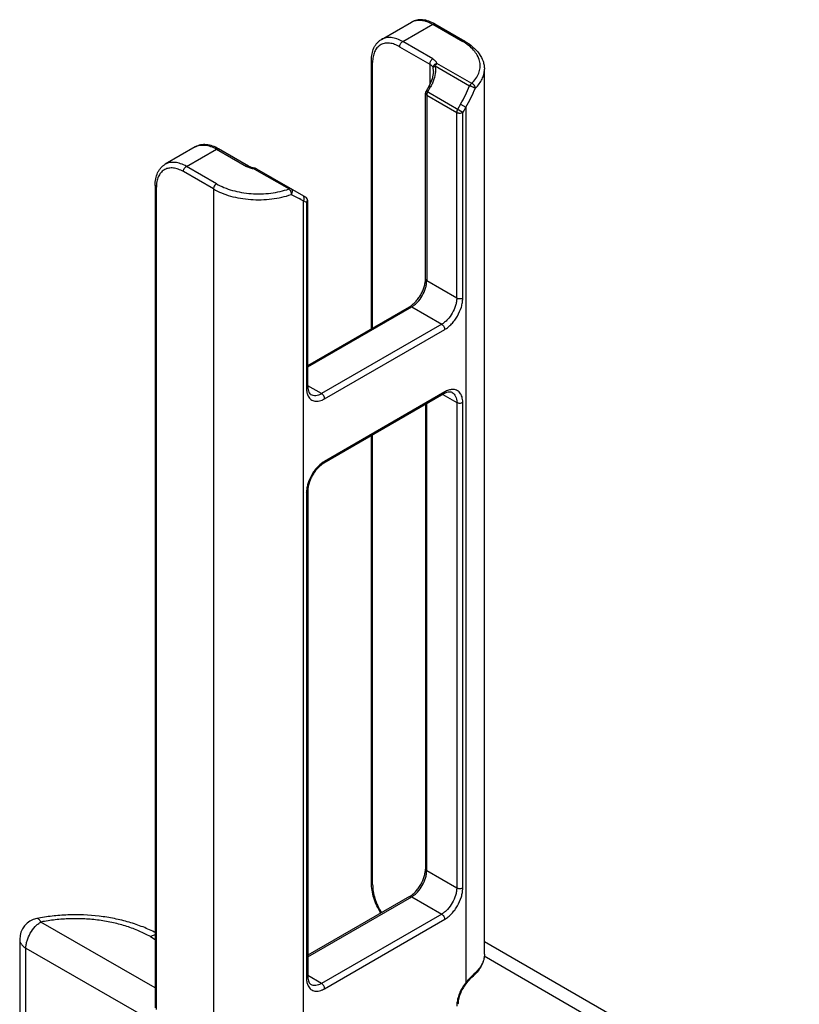
# Model space of a CAD drawing. Units: millimetres. Extents: x 4.8 to 36.9, y 6.3 to 51.9.
# Drawn here: x 12.8 to 31.2, y 28.7 to 51.9 of the extents above; entities that cross this region are included whole.
import ezdxf

# ---------------------------------------------------------------- set-up
doc = ezdxf.new("R2010")
doc.units = ezdxf.units.MM
doc.header["$LTSCALE"] = 3.784414
doc.layers.get('0').update_dxf_attribs({"linetype": 'CONTINUOUS'})

msp = doc.modelspace()

# ---------------------------------------------------------------- linework, layer by layer
at = {"color": 7}
for p, q in [((21.334, 51.416), (22.041, 51.824)), ((21.834, 51.366), (22.541, 51.774)), ((22.541, 51.774), (22.591, 51.779)), ((22.541, 51.774), (23.248, 51.366)), ((22.591, 51.779), (23.298, 51.371)), ((21.763, 51.244), (22.47, 50.835)), ((22.541, 50.958), (21.834, 51.366)), ((23.298, 51.371), (23.248, 51.366)), ((21.097, 44.606), (21.097, 50.917)), ((21.097, 50.917), (21.127, 50.876)), ((21.127, 44.623), (21.127, 50.876)), ((22.47, 50.835), (22.47, 50.357)), ((22.558, 50.665), (22.55, 50.754)), ((22.597, 50.796), (23.409, 50.327)), ((23.459, 50.38), (22.639, 50.848)), ((22.558, 50.664), (22.558, 50.665)), ((23.758, 29.892), (23.758, 50.713)), ((22.454, 50.321), (22.384, 50.198)), ((22.42, 50.177), (22.491, 50.3)), ((22.454, 50.321), (22.491, 50.3)), ((22.37, 45.773), (22.37, 50.148)), ((23.248, 49.699), (22.384, 50.198)), ((22.4, 50.107), (22.399, 45.732)), ((22.4, 50.107), (23.107, 49.699)), ((23.198, 49.891), (23.127, 49.769)), ((23.198, 49.891), (23.319, 49.822)), ((23.319, 49.822), (23.248, 49.699)), ((23.319, 49.822), (23.319, 29.214)), ((23.107, 45.324), (23.107, 49.699)), ((23.248, 45.324), (23.248, 49.699)), ((16.95, 48.884), (16.243, 48.476)), ((16.743, 48.427), (17.45, 48.835)), ((17.45, 48.835), (17.5, 48.84)), ((17.45, 48.835), (18.157, 48.427)), ((18.207, 48.432), (17.5, 48.84)), ((18.207, 48.432), (18.157, 48.427)), ((17.379, 47.896), (16.672, 48.304)), ((17.45, 48.018), (16.743, 48.427)), ((18.346, 48.365), (19.158, 47.896)), ((18.396, 48.37), (19.55, 47.704)), ((16.006, 47.978), (16.006, 28.626)), ((16.006, 47.978), (16.035, 47.937)), ((16.035, 28.586), (16.035, 47.937)), ((17.379, 47.896), (17.379, 27.075)), ((19.434, 47.651), (19.399, 47.668)), ((19.5, 27.009), (19.5, 47.617)), ((19.571, 47.576), (19.5, 47.617)), ((19.571, 47.576), (19.571, 43.201)), ((19.6, 43.242), (19.6, 47.617)), ((22.399, 45.732), (22.37, 45.773)), ((23.107, 45.324), (22.399, 45.732)), ((19.6, 43.742), (21.996, 45.125)), ((19.6, 43.708), (22.046, 45.12)), ((21.996, 45.125), (22.046, 45.12)), ((22.046, 45.12), (22.753, 44.712)), ((22.753, 44.712), (19.925, 43.079)), ((19.995, 42.956), (22.824, 44.589)), ((19.6, 43.242), (19.571, 43.201)), ((19.925, 43.079), (19.6, 43.266)), ((22.824, 43.119), (19.995, 41.486)), ((22.824, 43.119), (22.803, 43.074)), ((19.675, 43.054), (19.675, 43.054)), ((22.803, 43.074), (19.975, 41.441)), ((22.782, 43.062), (23.107, 42.874)), ((23.107, 42.874), (23.107, 31.443)), ((23.248, 31.443), (23.248, 42.874)), ((22.37, 42.824), (22.37, 31.892)), ((22.399, 31.852), (22.399, 42.841)), ((21.097, 31.566), (21.097, 42.089)), ((21.127, 31.525), (21.127, 42.106)), ((19.975, 41.441), (19.995, 41.486)), ((19.571, 40.752), (19.6, 40.792)), ((19.6, 40.792), (19.6, 29.361)), ((19.571, 40.752), (19.571, 29.32)), ((22.399, 31.852), (22.37, 31.892)), ((23.107, 31.443), (22.399, 31.852)), ((21.127, 31.525), (21.097, 31.566)), ((21.996, 31.244), (19.6, 29.861)), ((19.6, 29.827), (22.046, 31.239)), ((21.996, 31.244), (22.046, 31.239)), ((22.046, 31.239), (22.753, 30.831)), ((22.753, 30.831), (19.925, 29.198)), ((13.221, 30.728), (13.22, 30.727)), ((13.22, 30.727), (13.22, 30.727)), ((16.006, 29.092), (13.317, 30.645)), ((19.995, 29.076), (22.824, 30.709)), ((12.817, 30.237), (12.817, 26.563)), ((15.894, 30.3), (16.006, 30.235)), ((31.173, 25.9), (23.758, 30.181)), ((12.963, 26.358), (12.963, 30.033)), ((12.963, 30.033), (16.087, 28.229)), ((23.753, 29.845), (30.673, 25.85)), ((19.6, 29.361), (19.571, 29.32)), ((19.925, 29.198), (19.6, 29.385)), ((23.319, 29.214), (23.326, 29.192)), ((23.504, 29.382), (23.521, 29.425)), ((19.675, 29.173), (19.675, 29.173))]:
    msp.add_line(p, q, dxfattribs=at)
for points in [[(22.558, 50.664), (22.529, 50.491), (22.454, 50.321)], [(23.326, 29.192), (23.367, 29.241), (23.463, 29.344), (23.504, 29.382)]]:
    msp.add_lwpolyline(points, dxfattribs=at)
for centre, radius, start, end in [((22.611, 50.263), 1.274, 58.4159, 60.0087), ((21.934, 50.876), 0.808, 177.5019, 180.0204), ((20.256, 51.59), 3.397, 330.0024, 338.1743), ((23.242, 50.156), 0.289, 28.3523, 30.5293), ((22.47, 50.148), 0.1, 150.0001, 179.9891), ((22.567, 50.094), 0.169, 150.4172, 159.3751), ((20.431, 51.568), 3.375, 328.8377, 337.3481), ((18.346, 48.284), 0.1, 60.0021, 82.0487), ((18.379, 48.341), 0.034, 60.0691, 72.6218), ((16.843, 47.937), 0.808, 177.5019, 180.0204), ((32.574, 73.654), 29.135, 242.6966, 243.1148), ((28.792, 66.185), 20.763, 243.2091, 243.4153), ((19.5, 47.617), 0.1, 0.0091, 60.0006), ((19.468, 47.637), 0.119, 329.7335, 342.0865), ((19.472, 47.635), 0.114, 342.1625, 352.1464), ((20.293, 40.971), 0.595, 120.0222, 123.9411), ((20.167, 40.751), 0.596, 176.0143, 179.9264), ((13.317, 30.237), 0.5, 101.1705, 179.9991), ((24.06, 28.618), 0.951, 141.2077, 142.0847), ((24.964, 27.841), 2.143, 137.3137, 140.1594), ((24.912, 27.889), 2.072, 134.5939, 137.2966), ((24.838, 27.965), 1.966, 132.0395, 134.6235)]:
    msp.add_arc(centre, radius, start, end, dxfattribs=at)
for points, knots in [([(22.591, 51.779), (22.545, 51.806), (22.453, 51.849), (22.33, 51.878), (22.234, 51.881), (22.166, 51.872), (22.101, 51.854), (22.06, 51.835), (22.041, 51.824)], [0, 0, 0, 0, 0.273766, 0.528012, 0.649157, 0.767342, 0.883812, 1, 1, 1, 1]), ([(22.041, 51.824), (22.057, 51.833), (22.092, 51.85), (22.168, 51.871), (22.276, 51.874), (22.41, 51.841), (22.497, 51.8), (22.541, 51.774)], [0, 0, 0, 0, 0.108172, 0.218377, 0.451331, 0.710519, 1, 1, 1, 1]), ([(21.834, 51.366), (21.79, 51.391), (21.703, 51.433), (21.568, 51.465), (21.461, 51.462), (21.385, 51.441), (21.35, 51.425), (21.334, 51.416)], [0, 0, 0, 0, 0.289481, 0.548669, 0.781623, 0.891828, 1, 1, 1, 1]), ([(21.097, 50.917), (21.097, 50.97), (21.106, 51.072), (21.142, 51.192), (21.188, 51.276), (21.229, 51.331), (21.277, 51.379), (21.314, 51.404), (21.334, 51.416)], [0, 0, 0, 0, 0.273767, 0.528013, 0.649158, 0.767343, 0.883813, 1, 1, 1, 1]), ([(21.763, 51.244), (21.725, 51.266), (21.648, 51.302), (21.531, 51.332), (21.421, 51.331), (21.322, 51.299), (21.24, 51.237), (21.178, 51.148), (21.139, 51.036), (21.129, 50.955), (21.127, 50.912)], [0, 0, 0, 0, 0.146029, 0.277266, 0.395458, 0.505554, 0.614656, 0.730182, 0.857739, 1, 1, 1, 1]), ([(21.763, 51.244), (21.763, 51.255), (21.767, 51.28), (21.782, 51.314), (21.805, 51.344), (21.824, 51.36), (21.834, 51.366)], [0, 0, 0, 0, 0.23722, 0.500002, 0.762783, 1, 1, 1, 1]), ([(23.459, 50.38), (23.496, 50.415), (23.561, 50.49), (23.63, 50.617), (23.662, 50.749), (23.656, 50.884), (23.611, 51.015), (23.531, 51.139), (23.418, 51.253), (23.328, 51.317), (23.278, 51.348)], [0, 0, 0, 0, 0.131319, 0.251971, 0.365361, 0.476837, 0.592072, 0.715861, 0.851463, 1, 1, 1, 1]), ([(23.298, 51.371), (23.365, 51.332), (23.489, 51.246), (23.639, 51.088), (23.72, 50.935), (23.753, 50.809), (23.758, 50.745), (23.758, 50.713)], [0, 0, 0, 0, 0.278691, 0.534149, 0.771533, 0.886253, 1, 1, 1, 1]), ([(22.541, 50.958), (22.531, 50.952), (22.512, 50.936), (22.49, 50.906), (22.474, 50.871), (22.47, 50.847), (22.47, 50.835)], [0, 0, 0, 0, 0.237217, 0.499998, 0.76278, 1, 1, 1, 1]), ([(22.47, 50.835), (22.488, 50.825), (22.52, 50.802), (22.543, 50.77), (22.55, 50.754)], [0, 0, 0, 0, 0.538771, 1, 1, 1, 1]), ([(22.541, 50.958), (22.553, 50.951), (22.571, 50.939), (22.592, 50.921), (22.605, 50.908), (22.616, 50.893), (22.628, 50.874), (22.636, 50.858), (22.639, 50.848)], [0, 0, 0, 0, 0.283869, 0.416384, 0.541971, 0.662298, 0.778727, 1, 1, 1, 1]), ([(22.552, 50.772), (22.552, 50.77), (22.55, 50.764), (22.55, 50.758), (22.55, 50.754)], [0, 0, 0, 0, 0.254448, 1, 1, 1, 1]), ([(22.55, 50.754), (22.55, 50.754), (22.55, 50.757), (22.551, 50.759), (22.552, 50.761)], [0, 0, 0, 0, 0.236024, 1, 1, 1, 1]), ([(22.623, 50.841), (22.614, 50.838), (22.598, 50.831), (22.576, 50.815), (22.561, 50.795), (22.554, 50.779), (22.552, 50.772)], [0, 0, 0, 0, 0.263589, 0.521352, 0.768024, 1, 1, 1, 1]), ([(22.552, 50.761), (22.554, 50.764), (22.559, 50.771), (22.573, 50.784), (22.587, 50.791), (22.597, 50.796)], [0, 0, 0, 0, 0.19871, 0.436739, 1, 1, 1, 1]), ([(22.597, 50.796), (22.601, 50.804), (22.611, 50.818), (22.622, 50.831), (22.627, 50.837)], [0, 0, 0, 0, 0.515546, 1, 1, 1, 1]), ([(22.597, 50.796), (22.599, 50.785), (22.608, 50.739), (22.609, 50.691), (22.607, 50.655)], [0, 0, 0, 0, 0.2343, 1, 1, 1, 1]), ([(22.635, 50.844), (22.633, 50.844), (22.629, 50.843), (22.625, 50.842), (22.623, 50.841)], [0, 0, 0, 0, 0.499739, 1, 1, 1, 1]), ([(22.627, 50.837), (22.628, 50.838), (22.63, 50.84), (22.634, 50.844), (22.637, 50.846), (22.639, 50.847)], [0, 0, 0, 0, 0.253674, 0.504473, 1, 1, 1, 1]), ([(22.607, 50.655), (22.603, 50.595), (22.583, 50.504), (22.537, 50.387), (22.507, 50.328), (22.491, 50.3)], [0, 0, 0, 0, 0.479031, 0.736818, 1, 1, 1, 1]), ([(23.545, 50.268), (23.579, 50.3), (23.638, 50.367), (23.707, 50.478), (23.748, 50.594), (23.758, 50.674), (23.758, 50.713)], [0, 0, 0, 0, 0.273975, 0.528684, 0.768381, 1, 1, 1, 1]), ([(23.441, 50.366), (23.438, 50.364), (23.426, 50.352), (23.416, 50.338), (23.409, 50.327)], [0, 0, 0, 0, 0.240339, 1, 1, 1, 1]), ([(23.409, 50.327), (23.416, 50.325), (23.431, 50.32), (23.452, 50.312), (23.475, 50.303), (23.489, 50.296), (23.496, 50.293)], [0, 0, 0, 0, 0.231344, 0.485274, 0.746711, 1, 1, 1, 1]), ([(23.459, 50.38), (23.458, 50.379), (23.452, 50.375), (23.446, 50.37), (23.441, 50.366)], [0, 0, 0, 0, 0.239592, 1, 1, 1, 1]), ([(23.524, 50.33), (23.52, 50.335), (23.511, 50.346), (23.495, 50.361), (23.478, 50.372), (23.466, 50.377), (23.459, 50.38)], [0, 0, 0, 0, 0.255113, 0.510358, 0.761215, 1, 1, 1, 1]), ([(23.496, 50.293), (23.499, 50.291), (23.504, 50.29), (23.509, 50.287), (23.515, 50.285), (23.521, 50.282), (23.526, 50.28), (23.528, 50.278)], [0, 0, 0, 0, 0.274118, 0.40651, 0.534295, 0.776525, 1, 1, 1, 1]), ([(23.543, 50.29), (23.541, 50.293), (23.539, 50.3), (23.535, 50.31), (23.53, 50.32), (23.526, 50.326), (23.524, 50.33)], [0, 0, 0, 0, 0.238445, 0.487127, 0.74026, 1, 1, 1, 1]), ([(23.545, 50.268), (23.545, 50.27), (23.546, 50.277), (23.544, 50.285), (23.543, 50.29)], [0, 0, 0, 0, 0.253251, 1, 1, 1, 1]), ([(22.37, 50.148), (22.37, 50.147), (22.37, 50.142), (22.372, 50.137), (22.374, 50.133)], [0, 0, 0, 0, 0.245671, 1, 1, 1, 1]), ([(22.374, 50.133), (22.374, 50.132), (22.375, 50.13), (22.377, 50.128), (22.378, 50.126)], [0, 0, 0, 0, 0.243806, 1, 1, 1, 1]), ([(22.378, 50.126), (22.379, 50.125), (22.383, 50.12), (22.387, 50.116), (22.391, 50.113)], [0, 0, 0, 0, 0.236587, 1, 1, 1, 1]), ([(22.391, 50.113), (22.392, 50.112), (22.395, 50.11), (22.398, 50.108), (22.4, 50.107)], [0, 0, 0, 0, 0.243565, 1, 1, 1, 1]), ([(22.402, 50.13), (22.402, 50.128), (22.401, 50.12), (22.4, 50.113), (22.4, 50.107)], [0, 0, 0, 0, 0.26034, 1, 1, 1, 1]), ([(22.409, 50.153), (22.408, 50.151), (22.405, 50.144), (22.403, 50.136), (22.402, 50.13)], [0, 0, 0, 0, 0.256093, 1, 1, 1, 1]), ([(23.528, 50.278), (23.53, 50.277), (23.536, 50.274), (23.541, 50.271), (23.545, 50.268)], [0, 0, 0, 0, 0.305223, 1, 1, 1, 1]), ([(23.127, 49.769), (23.124, 49.763), (23.118, 49.752), (23.113, 49.737), (23.11, 49.725), (23.107, 49.713), (23.106, 49.705), (23.107, 49.699)], [0, 0, 0, 0, 0.265787, 0.525423, 0.650367, 0.770593, 1, 1, 1, 1]), ([(23.107, 49.699), (23.116, 49.692), (23.134, 49.687), (23.158, 49.683), (23.184, 49.682), (23.215, 49.685), (23.238, 49.694), (23.248, 49.699)], [0, 0, 0, 0, 0.237692, 0.367475, 0.500606, 0.762957, 1, 1, 1, 1]), ([(17.5, 48.84), (17.454, 48.866), (17.362, 48.91), (17.239, 48.938), (17.143, 48.941), (17.075, 48.933), (17.01, 48.915), (16.969, 48.896), (16.95, 48.884)], [0, 0, 0, 0, 0.273766, 0.528012, 0.649157, 0.767342, 0.883812, 1, 1, 1, 1]), ([(16.95, 48.884), (16.966, 48.894), (17.001, 48.91), (17.077, 48.931), (17.184, 48.934), (17.318, 48.902), (17.406, 48.86), (17.45, 48.835)], [0, 0, 0, 0, 0.108172, 0.218377, 0.451331, 0.710519, 1, 1, 1, 1]), ([(16.006, 47.978), (16.006, 48.03), (16.015, 48.132), (16.051, 48.253), (16.097, 48.337), (16.138, 48.392), (16.186, 48.439), (16.223, 48.465), (16.243, 48.476)], [0, 0, 0, 0, 0.273767, 0.528013, 0.649158, 0.767343, 0.883813, 1, 1, 1, 1]), ([(16.743, 48.427), (16.699, 48.452), (16.611, 48.493), (16.477, 48.526), (16.37, 48.523), (16.294, 48.502), (16.259, 48.486), (16.243, 48.476)], [0, 0, 0, 0, 0.289481, 0.548669, 0.781623, 0.891828, 1, 1, 1, 1]), ([(18.359, 48.383), (18.331, 48.387), (18.278, 48.398), (18.228, 48.419), (18.207, 48.432)], [0, 0, 0, 0, 0.536565, 1, 1, 1, 1]), ([(16.672, 48.304), (16.634, 48.326), (16.557, 48.363), (16.44, 48.392), (16.33, 48.392), (16.231, 48.36), (16.148, 48.297), (16.087, 48.208), (16.048, 48.097), (16.038, 48.015), (16.036, 47.972)], [0, 0, 0, 0, 0.146029, 0.277266, 0.395458, 0.505554, 0.614656, 0.730182, 0.857739, 1, 1, 1, 1]), ([(16.672, 48.304), (16.672, 48.316), (16.676, 48.34), (16.691, 48.375), (16.714, 48.405), (16.733, 48.421), (16.743, 48.427)], [0, 0, 0, 0, 0.23722, 0.500002, 0.762783, 1, 1, 1, 1]), ([(18.195, 48.407), (18.191, 48.409), (18.178, 48.415), (18.166, 48.421), (18.157, 48.427)], [0, 0, 0, 0, 0.255532, 1, 1, 1, 1]), ([(18.277, 48.379), (18.269, 48.381), (18.241, 48.389), (18.214, 48.399), (18.195, 48.407)], [0, 0, 0, 0, 0.257865, 1, 1, 1, 1]), ([(18.346, 48.365), (18.34, 48.366), (18.316, 48.37), (18.293, 48.375), (18.277, 48.379)], [0, 0, 0, 0, 0.253381, 1, 1, 1, 1]), ([(18.351, 48.377), (18.351, 48.376), (18.349, 48.372), (18.347, 48.369), (18.346, 48.365)], [0, 0, 0, 0, 0.214624, 1, 1, 1, 1]), ([(18.346, 48.365), (18.348, 48.367), (18.357, 48.372), (18.367, 48.375), (18.375, 48.375)], [0, 0, 0, 0, 0.273533, 1, 1, 1, 1]), ([(18.359, 48.383), (18.358, 48.383), (18.356, 48.382), (18.353, 48.379), (18.352, 48.378), (18.351, 48.377)], [0, 0, 0, 0, 0.386442, 0.65965, 1, 1, 1, 1]), ([(18.375, 48.375), (18.376, 48.375), (18.381, 48.375), (18.385, 48.374), (18.389, 48.373)], [0, 0, 0, 0, 0.260245, 1, 1, 1, 1]), ([(17.45, 48.018), (17.44, 48.013), (17.421, 47.997), (17.398, 47.966), (17.383, 47.932), (17.379, 47.908), (17.379, 47.896)], [0, 0, 0, 0, 0.237217, 0.499998, 0.76278, 1, 1, 1, 1]), ([(17.45, 48.018), (17.506, 47.986), (17.629, 47.926), (17.828, 47.859), (18.043, 47.811), (18.268, 47.784), (18.499, 47.779), (18.727, 47.795), (18.948, 47.833), (19.09, 47.873), (19.158, 47.896)], [0, 0, 0, 0, 0.111735, 0.231386, 0.35706, 0.486811, 0.618334, 0.749235, 0.877274, 1, 1, 1, 1]), ([(17.379, 47.896), (17.44, 47.861), (17.571, 47.797), (17.784, 47.725), (18.014, 47.674), (18.256, 47.645), (18.503, 47.639), (18.748, 47.657), (18.985, 47.697), (19.137, 47.74), (19.21, 47.765)], [0, 0, 0, 0, 0.11177, 0.231377, 0.35705, 0.486809, 0.618345, 0.749245, 0.877234, 1, 1, 1, 1]), ([(19.158, 47.896), (19.163, 47.899), (19.171, 47.903), (19.185, 47.906), (19.197, 47.906), (19.205, 47.903), (19.208, 47.901)], [0, 0, 0, 0, 0.290448, 0.549899, 0.782739, 1, 1, 1, 1]), ([(19.158, 47.896), (19.16, 47.894), (19.168, 47.886), (19.175, 47.877), (19.179, 47.869)], [0, 0, 0, 0, 0.225323, 1, 1, 1, 1]), ([(19.179, 47.869), (19.181, 47.866), (19.188, 47.853), (19.194, 47.84), (19.197, 47.829)], [0, 0, 0, 0, 0.240543, 1, 1, 1, 1]), ([(19.197, 47.829), (19.198, 47.826), (19.203, 47.812), (19.206, 47.798), (19.208, 47.787)], [0, 0, 0, 0, 0.256921, 1, 1, 1, 1]), ([(19.208, 47.787), (19.208, 47.785), (19.209, 47.778), (19.21, 47.771), (19.21, 47.765)], [0, 0, 0, 0, 0.261278, 1, 1, 1, 1]), ([(19.21, 47.765), (19.211, 47.767), (19.218, 47.777), (19.223, 47.787), (19.227, 47.795)], [0, 0, 0, 0, 0.237199, 1, 1, 1, 1]), ([(19.227, 47.795), (19.231, 47.804), (19.235, 47.818), (19.237, 47.837), (19.237, 47.85), (19.235, 47.863), (19.23, 47.878), (19.224, 47.888), (19.219, 47.893)], [0, 0, 0, 0, 0.281973, 0.418178, 0.54736, 0.669564, 0.786165, 1, 1, 1, 1]), ([(19.5, 47.617), (19.507, 47.628), (19.515, 47.652), (19.518, 47.69), (19.505, 47.723), (19.488, 47.739), (19.48, 47.745)], [0, 0, 0, 0, 0.263273, 0.533195, 0.781177, 1, 1, 1, 1]), ([(19.55, 47.704), (19.558, 47.699), (19.572, 47.687), (19.581, 47.669), (19.583, 47.66)], [0, 0, 0, 0, 0.488007, 1, 1, 1, 1]), ([(19.571, 47.576), (19.575, 47.579), (19.583, 47.584), (19.593, 47.594), (19.599, 47.605), (19.6, 47.613), (19.6, 47.617)], [0, 0, 0, 0, 0.289842, 0.55005, 0.782942, 1, 1, 1, 1]), ([(19.583, 47.66), (19.584, 47.657), (19.587, 47.644), (19.587, 47.63), (19.586, 47.619)], [0, 0, 0, 0, 0.242415, 1, 1, 1, 1]), ([(21.996, 45.125), (22.021, 45.139), (22.07, 45.174), (22.139, 45.239), (22.204, 45.317), (22.261, 45.404), (22.308, 45.497), (22.343, 45.592), (22.365, 45.684), (22.37, 45.744), (22.37, 45.773)], [0, 0, 0, 0, 0.11056, 0.23341, 0.364595, 0.49999, 0.635387, 0.766577, 0.889433, 1, 1, 1, 1]), ([(22.046, 45.12), (22.07, 45.134), (22.118, 45.167), (22.207, 45.251), (22.302, 45.38), (22.367, 45.527), (22.394, 45.646), (22.399, 45.704), (22.399, 45.732)], [0, 0, 0, 0, 0.114173, 0.237563, 0.499998, 0.762434, 0.885826, 1, 1, 1, 1]), ([(23.107, 45.324), (23.107, 45.296), (23.101, 45.238), (23.074, 45.118), (23.009, 44.972), (22.914, 44.843), (22.825, 44.759), (22.777, 44.725), (22.753, 44.712)], [0, 0, 0, 0, 0.114174, 0.237566, 0.500002, 0.762437, 0.885827, 1, 1, 1, 1]), ([(22.824, 44.589), (22.853, 44.606), (22.91, 44.646), (22.989, 44.72), (23.062, 44.807), (23.146, 44.936), (23.208, 45.077), (23.242, 45.221), (23.248, 45.29), (23.248, 45.324)], [0, 0, 0, 0, 0.114101, 0.237407, 0.367099, 0.500187, 0.762419, 0.885816, 1, 1, 1, 1]), ([(23.248, 45.324), (23.238, 45.318), (23.215, 45.31), (23.177, 45.306), (23.14, 45.31), (23.117, 45.318), (23.107, 45.324)], [0, 0, 0, 0, 0.237218, 0.499999, 0.762781, 1, 1, 1, 1]), ([(22.753, 44.712), (22.763, 44.706), (22.782, 44.69), (22.804, 44.659), (22.819, 44.625), (22.824, 44.601), (22.824, 44.589)], [0, 0, 0, 0, 0.237218, 0.499999, 0.762781, 1, 1, 1, 1]), ([(19.571, 43.201), (19.571, 43.168), (19.576, 43.105), (19.596, 43.045), (19.609, 43.019)], [0, 0, 0, 0, 0.530133, 1, 1, 1, 1]), ([(19.6, 43.242), (19.6, 43.218), (19.604, 43.175), (19.62, 43.118), (19.644, 43.078), (19.664, 43.059), (19.674, 43.053)], [0, 0, 0, 0, 0.341463, 0.615868, 0.829497, 1, 1, 1, 1]), ([(23.003, 43.104), (22.993, 43.11), (22.967, 43.118), (22.92, 43.119), (22.863, 43.104), (22.824, 43.086), (22.803, 43.074)], [0, 0, 0, 0, 0.170413, 0.384111, 0.658558, 1, 1, 1, 1]), ([(23, 43.177), (22.971, 43.175), (22.909, 43.162), (22.852, 43.136), (22.824, 43.119)], [0, 0, 0, 0, 0.470102, 1, 1, 1, 1]), ([(23.248, 42.874), (23.248, 42.897), (23.245, 42.94), (23.233, 43.001), (23.212, 43.055), (23.183, 43.101), (23.146, 43.137), (23.102, 43.162), (23.053, 43.176), (23.018, 43.178), (23, 43.177)], [0, 0, 0, 0, 0.151658, 0.292201, 0.421554, 0.541475, 0.655101, 0.766515, 0.880109, 1, 1, 1, 1]), ([(23.003, 43.103), (23.019, 43.094), (23.05, 43.068), (23.083, 43.014), (23.103, 42.948), (23.107, 42.9), (23.107, 42.874)], [0, 0, 0, 0, 0.217749, 0.450891, 0.710463, 1, 1, 1, 1]), ([(19.609, 43.019), (19.618, 43.003), (19.636, 42.974), (19.673, 42.938), (19.717, 42.913), (19.767, 42.899), (19.821, 42.897), (19.878, 42.906), (19.937, 42.926), (19.976, 42.945), (19.995, 42.956)], [0, 0, 0, 0, 0.119861, 0.233471, 0.344919, 0.458594, 0.578605, 0.708005, 0.848435, 1, 1, 1, 1]), ([(19.925, 43.079), (19.903, 43.066), (19.859, 43.045), (19.792, 43.029), (19.729, 43.03), (19.691, 43.044), (19.675, 43.054)], [0, 0, 0, 0, 0.289531, 0.549104, 0.78225, 1, 1, 1, 1]), ([(19.995, 42.956), (19.995, 42.968), (19.991, 42.992), (19.976, 43.026), (19.954, 43.057), (19.935, 43.073), (19.925, 43.079)], [0, 0, 0, 0, 0.237219, 0.500001, 0.762782, 1, 1, 1, 1]), ([(23.107, 42.874), (23.117, 42.869), (23.14, 42.86), (23.177, 42.856), (23.215, 42.86), (23.238, 42.869), (23.248, 42.874)], [0, 0, 0, 0, 0.237219, 0.500001, 0.762782, 1, 1, 1, 1]), ([(19.961, 41.465), (19.908, 41.429), (19.834, 41.363), (19.75, 41.259), (19.675, 41.142), (19.618, 41.016), (19.584, 40.887), (19.575, 40.823), (19.572, 40.792)], [0, 0, 0, 0, 0.239564, 0.368381, 0.499916, 0.75981, 0.883555, 1, 1, 1, 1]), ([(19.975, 41.441), (19.95, 41.426), (19.9, 41.391), (19.831, 41.326), (19.767, 41.249), (19.709, 41.161), (19.662, 41.068), (19.627, 40.974), (19.606, 40.881), (19.6, 40.821), (19.6, 40.792)], [0, 0, 0, 0, 0.11056, 0.23341, 0.364595, 0.49999, 0.635387, 0.766577, 0.889433, 1, 1, 1, 1]), ([(21.996, 31.244), (22.021, 31.258), (22.07, 31.294), (22.139, 31.358), (22.204, 31.436), (22.261, 31.523), (22.308, 31.616), (22.343, 31.711), (22.365, 31.803), (22.37, 31.864), (22.37, 31.892)], [0, 0, 0, 0, 0.11056, 0.23341, 0.364595, 0.49999, 0.635387, 0.766577, 0.889433, 1, 1, 1, 1]), ([(22.046, 31.239), (22.07, 31.253), (22.118, 31.287), (22.207, 31.37), (22.302, 31.5), (22.367, 31.646), (22.394, 31.766), (22.399, 31.824), (22.399, 31.852)], [0, 0, 0, 0, 0.114173, 0.237563, 0.499998, 0.762434, 0.885826, 1, 1, 1, 1]), ([(21.319, 30.852), (21.284, 30.908), (21.222, 31.025), (21.152, 31.206), (21.108, 31.387), (21.097, 31.507), (21.097, 31.566)], [0, 0, 0, 0, 0.263364, 0.521451, 0.768584, 1, 1, 1, 1]), ([(21.127, 31.525), (21.127, 31.471), (21.137, 31.36), (21.178, 31.192), (21.244, 31.023), (21.302, 30.914), (21.335, 30.861)], [0, 0, 0, 0, 0.227951, 0.474791, 0.734441, 1, 1, 1, 1]), ([(23.107, 31.443), (23.107, 31.415), (23.101, 31.357), (23.074, 31.238), (23.009, 31.091), (22.914, 30.962), (22.825, 30.878), (22.777, 30.845), (22.753, 30.831)], [0, 0, 0, 0, 0.114174, 0.237566, 0.500002, 0.762437, 0.885827, 1, 1, 1, 1]), ([(22.824, 30.709), (22.853, 30.725), (22.91, 30.765), (22.989, 30.839), (23.062, 30.927), (23.146, 31.056), (23.208, 31.197), (23.242, 31.34), (23.248, 31.41), (23.248, 31.443)], [0, 0, 0, 0, 0.114101, 0.237407, 0.367099, 0.500187, 0.762419, 0.885816, 1, 1, 1, 1]), ([(23.248, 31.443), (23.238, 31.438), (23.215, 31.429), (23.177, 31.425), (23.14, 31.429), (23.117, 31.438), (23.107, 31.443)], [0, 0, 0, 0, 0.237218, 0.499999, 0.762781, 1, 1, 1, 1]), ([(16.024, 30.39), (15.925, 30.441), (15.719, 30.534), (15.392, 30.645), (15.046, 30.73), (14.565, 30.806), (14.071, 30.825), (13.581, 30.788), (13.339, 30.751), (13.22, 30.727)], [0, 0, 0, 0, 0.115916, 0.236155, 0.360028, 0.486814, 0.744448, 0.873168, 1, 1, 1, 1]), ([(22.753, 30.831), (22.763, 30.825), (22.782, 30.809), (22.804, 30.779), (22.819, 30.745), (22.824, 30.72), (22.824, 30.709)], [0, 0, 0, 0, 0.237218, 0.499999, 0.762781, 1, 1, 1, 1]), ([(12.963, 30.033), (12.963, 30.061), (12.968, 30.119), (12.996, 30.238), (13.061, 30.385), (13.155, 30.514), (13.245, 30.598), (13.292, 30.631), (13.317, 30.645)], [0, 0, 0, 0, 0.114174, 0.237566, 0.500002, 0.762437, 0.885827, 1, 1, 1, 1]), ([(13.317, 30.645), (13.309, 30.658), (13.294, 30.681), (13.272, 30.705), (13.255, 30.718), (13.244, 30.725), (13.232, 30.728), (13.225, 30.728), (13.221, 30.728)], [0, 0, 0, 0, 0.344437, 0.620474, 0.733845, 0.832673, 0.919898, 1, 1, 1, 1]), ([(15.894, 30.3), (15.809, 30.349), (15.628, 30.439), (15.336, 30.548), (15.021, 30.632), (14.689, 30.69), (14.346, 30.722), (13.999, 30.726), (13.655, 30.702), (13.428, 30.667), (13.317, 30.645)], [0, 0, 0, 0, 0.110861, 0.228542, 0.351785, 0.479307, 0.609552, 0.740865, 0.871638, 1, 1, 1, 1]), ([(12.817, 30.237), (12.817, 30.221), (12.821, 30.188), (12.835, 30.158), (12.843, 30.144)], [0, 0, 0, 0, 0.487661, 1, 1, 1, 1]), ([(12.843, 30.144), (12.844, 30.142), (12.848, 30.135), (12.853, 30.129), (12.856, 30.124)], [0, 0, 0, 0, 0.246424, 1, 1, 1, 1]), ([(12.856, 30.124), (12.863, 30.115), (12.893, 30.079), (12.932, 30.051), (12.963, 30.033)], [0, 0, 0, 0, 0.230511, 1, 1, 1, 1]), ([(15.894, 30.3), (15.904, 30.306), (15.941, 30.325), (15.981, 30.34), (16.012, 30.345)], [0, 0, 0, 0, 0.267763, 1, 1, 1, 1]), ([(23.758, 29.892), (23.758, 29.846), (23.746, 29.751), (23.695, 29.617), (23.613, 29.491), (23.543, 29.417), (23.504, 29.382)], [0, 0, 0, 0, 0.237086, 0.47951, 0.732506, 1, 1, 1, 1]), ([(23.758, 29.892), (23.758, 29.851), (23.747, 29.766), (23.7, 29.644), (23.624, 29.528), (23.558, 29.458), (23.521, 29.425)], [0, 0, 0, 0, 0.229916, 0.468743, 0.723985, 1, 1, 1, 1]), ([(19.571, 29.32), (19.571, 29.287), (19.576, 29.225), (19.596, 29.165), (19.609, 29.139)], [0, 0, 0, 0, 0.530133, 1, 1, 1, 1]), ([(19.6, 29.361), (19.6, 29.337), (19.604, 29.294), (19.62, 29.237), (19.644, 29.197), (19.664, 29.179), (19.674, 29.173)], [0, 0, 0, 0, 0.341463, 0.615868, 0.829497, 1, 1, 1, 1]), ([(19.925, 29.198), (19.903, 29.185), (19.859, 29.165), (19.792, 29.148), (19.729, 29.15), (19.691, 29.164), (19.675, 29.173)], [0, 0, 0, 0, 0.289531, 0.549104, 0.78225, 1, 1, 1, 1]), ([(19.995, 29.076), (19.995, 29.087), (19.991, 29.112), (19.976, 29.146), (19.954, 29.176), (19.935, 29.192), (19.925, 29.198)], [0, 0, 0, 0, 0.237219, 0.500001, 0.762782, 1, 1, 1, 1]), ([(23.31, 29.203), (23.281, 29.166), (23.229, 29.088), (23.167, 28.964), (23.132, 28.856), (23.115, 28.771), (23.11, 28.729), (23.108, 28.709)], [0, 0, 0, 0, 0.25893, 0.517884, 0.767162, 0.886165, 1, 1, 1, 1]), ([(19.609, 29.139), (19.618, 29.123), (19.636, 29.094), (19.673, 29.058), (19.717, 29.033), (19.767, 29.019), (19.821, 29.016), (19.878, 29.025), (19.937, 29.045), (19.976, 29.064), (19.995, 29.076)], [0, 0, 0, 0, 0.119861, 0.233471, 0.344919, 0.458594, 0.578605, 0.708005, 0.848435, 1, 1, 1, 1]), ([(23.326, 29.192), (23.297, 29.156), (23.244, 29.078), (23.184, 28.954), (23.146, 28.83), (23.136, 28.747), (23.136, 28.708)], [0, 0, 0, 0, 0.264455, 0.528983, 0.778882, 1, 1, 1, 1]), ([(23.108, 28.709), (23.108, 28.705), (23.107, 28.691), (23.107, 28.678), (23.107, 28.667)], [0, 0, 0, 0, 0.254094, 1, 1, 1, 1])]:
    msp.add_open_spline(points, degree=3, knots=knots, dxfattribs=at)
msp.add_open_spline([(19.219, 47.893), (19.216, 47.896), (19.212, 47.899), (19.208, 47.901)], degree=3, dxfattribs=at)

doc.saveas('drawing.dxf')
